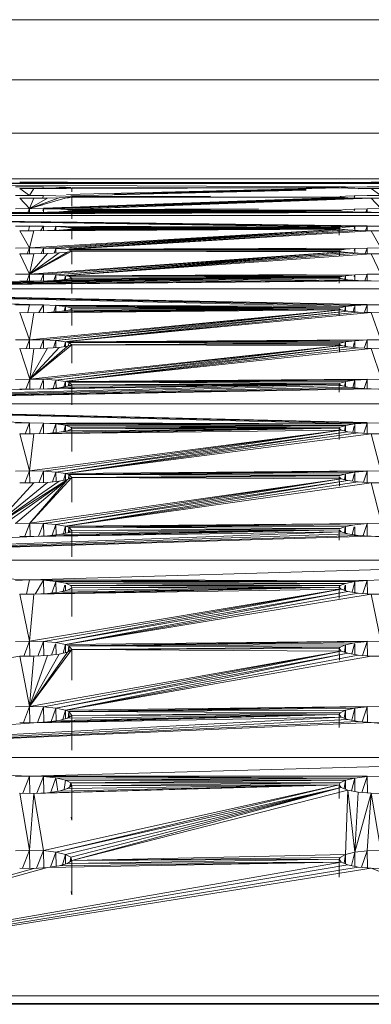
# Model space of a CAD drawing. Units: millimetres. Extents: x -1722 to 4998, y -2048 to 2704.
# Drawn here: x 1688 to 1713, y 525 to 595 of the extents above; entities that cross this region are included whole.
import ezdxf

# ---------------------------------------------------------------- set-up
doc = ezdxf.new("R2010")
doc.units = ezdxf.units.MM
doc.layers.add('A-GENM', color=13, linetype='Continuous', lineweight=9)
doc.layers.add('G-IMPT', color=8, linetype='Continuous', lineweight=9)

# ---------------------------------------------------------------- blocks, each defined once
blk = doc.blocks.new('42 - 10_DWG-462767-East')
at = {"layer": 'G-IMPT'}
for p, q in [((-42.783, 482.382), (-368.525, 482.382)), ((-45.812, 478.107), (-365.496, 478.107)), ((-46.505, 474.308), (-364.802, 474.308)), ((-46.505, 471.047), (-364.802, 471.047)), ((-42.453, 412.334), (-368.855, 412.334)), ((-45.135, 412.278), (-366.173, 412.278))]:
    blk.add_line(p, q, dxfattribs=at)
blk = doc.blocks.new('42 - 100_DWG-462805-East')
at = {"layer": 'G-IMPT'}
for p, q in [((-125.584, 470.718), (-92.8, 470.742)), ((-125.584, 470.718), (-45.584, 470.718)), ((-125.584, 470.718), (-70.645, 470.484)), ((-94.108, 470.478), (-93.116, 470.481)), ((-93.804, 470.809), (-92.8, 470.81)), ((-92.8, 470.742), (-93.804, 470.743)), ((-93.116, 470.787), (-92.8, 470.81)), ((-92.122, 470.478), (-93.116, 470.481)), ((-92.8, 470.81), (-91.827, 470.809)), ((-92.8, 470.742), (-91.827, 470.744)), ((-92.8, 470.742), (-92.17, 470.743)), ((-92.8, 470.742), (-92.17, 470.742)), ((-92.8, 470.362), (-70.935, 470.405)), ((-92.17, 470.478), (-92.122, 470.478)), ((-92.17, 470.396), (-92.122, 470.478)), ((-92.122, 470.478), (-91.235, 470.469)), ((-91.827, 470.809), (-90.996, 470.806)), ((-91.827, 470.744), (-90.996, 470.749)), ((-91.235, 470.783), (-70.466, 470.805)), ((-70.935, 470.801), (-91.235, 470.783)), ((-90.557, 470.455), (-91.235, 470.469)), ((-90.996, 470.806), (-90.401, 470.803)), ((-90.996, 470.749), (-90.401, 470.756)), ((-90.996, 470.379), (-90.401, 470.396)), ((-68.804, 470.809), (-90.557, 470.778)), ((-90.557, 470.778), (-70.466, 470.805)), ((-90.164, 470.437), (-90.557, 470.455)), ((-90.466, 469.928), (-71.084, 470.401)), ((-90.108, 470.799), (-90.401, 470.803)), ((-90.108, 470.764), (-90.401, 470.756)), ((-90.108, 470.416), (-90.401, 470.396)), ((-90.108, 470.778), (-71.084, 470.806)), ((-70.935, 470.801), (-90.108, 470.799)), ((-90.108, 470.789), (-71.084, 470.801)), ((-71.084, 470.801), (-90.108, 470.787)), ((-90.108, 470.799), (-71.084, 470.794)), ((-90.108, 470.799), (-71.084, 470.797)), ((-90.108, 470.793), (-71.084, 470.794)), ((-90.108, 470.793), (-71.084, 470.788)), ((-90.108, 470.783), (-86.423, 470.742)), ((-90.108, 470.783), (-86.753, 470.742)), ((-90.108, 470.783), (-86.114, 470.742)), ((-71.084, 470.436), (-90.108, 470.416)), ((-90.108, 470.416), (-71.084, 470.423)), ((-90.108, 470.416), (-90.108, 470.117)), ((-73.426, 470.467), (-71.084, 470.456)), ((-73.426, 470.441), (-71.084, 470.436)), ((-71.084, 470.436), (-73.426, 470.44)), ((-71.084, 470.766), (-70.935, 470.759)), ((-70.935, 470.405), (-71.084, 470.423)), ((-70.466, 470.752), (-70.935, 470.759)), ((-70.645, 470.454), (-70.935, 470.44)), ((-70.935, 470.405), (-70.466, 470.386)), ((-70.645, 470.454), (-69.983, 470.468)), ((-70.466, 470.752), (-69.727, 470.746)), ((-70.018, 470.469), (-69.983, 470.468)), ((-69.108, 470.478), (-69.983, 470.468)), ((-68.804, 470.743), (-69.727, 470.746)), ((-69.108, 470.478), (-68.116, 470.481)), ((-68.804, 470.809), (-67.799, 470.81)), ((-68.804, 470.743), (-67.799, 470.742)), ((-93.116, 469.863), (-94.108, 469.857)), ((-93.804, 470.363), (-92.8, 470.362)), ((-93.804, 470.363), (-93.116, 469.863)), ((-93.116, 469.863), (-92.8, 470.362)), ((-93.116, 469.863), (-92.122, 469.858)), ((-93.116, 468.932), (-90.401, 469.724)), ((-93.116, 468.932), (-90.996, 469.697)), ((-92.8, 470.362), (-90.466, 470.368)), ((-92.8, 470.362), (-91.827, 470.367)), ((-92.17, 469.728), (-92.122, 469.858)), ((-92.122, 469.858), (-91.235, 469.843)), ((-92.122, 468.968), (-71.084, 469.732)), ((-71.084, 469.732), (-92.122, 468.925)), ((-91.827, 470.367), (-90.996, 470.379)), ((-91.827, 470.367), (-90.466, 470.371)), ((-90.996, 469.697), (-91.827, 469.677)), ((-90.557, 469.82), (-91.235, 469.843)), ((-70.466, 469.708), (-91.235, 468.904)), ((-90.401, 469.724), (-90.996, 469.697)), ((-90.557, 469.82), (-90.164, 469.79)), ((-90.466, 468.875), (-70.466, 469.708)), ((-90.108, 469.755), (-90.401, 469.724)), ((-90.401, 469.675), (-90.164, 469.74)), ((-73.426, 470.248), (-90.164, 469.829)), ((-90.164, 469.79), (-80.242, 469.815)), ((-83.65, 469.812), (-90.164, 469.79)), ((-90.164, 469.79), (-83.65, 469.811)), ((-90.108, 469.755), (-80.242, 469.772)), ((-90.108, 469.755), (-87.058, 469.757)), ((-90.108, 469.755), (-90.108, 469.126)), ((-70.935, 469.737), (-90.108, 469.755)), ((-73.426, 470.309), (-87.058, 469.952)), ((-87.058, 469.918), (-73.426, 470.303)), ((-85.67, 470.391), (-84.911, 470.384)), ((-84.081, 470.386), (-84.778, 470.393)), ((-73.426, 470.336), (-83.65, 470.053)), ((-70.935, 469.737), (-71.084, 469.768)), ((-70.645, 469.818), (-71.018, 469.788)), ((-70.935, 469.737), (-70.466, 469.708)), ((-70.645, 469.818), (-69.983, 469.842)), ((-69.727, 470.372), (-70.466, 470.386)), ((-69.727, 469.685), (-70.466, 469.708)), ((-70.018, 469.701), (-69.983, 469.842)), ((-70.018, 469.842), (-69.983, 469.842)), ((-69.983, 469.842), (-69.108, 469.857)), ((-68.804, 470.363), (-69.727, 470.372)), ((-68.804, 470.363), (-69.727, 470.34)), ((-68.116, 469.863), (-69.108, 469.857)), ((-68.804, 470.363), (-67.799, 470.362)), ((-68.804, 470.363), (-68.116, 469.863)), ((-93.804, 469.671), (-92.8, 469.669)), ((-93.804, 469.671), (-93.116, 468.932)), ((-93.116, 468.932), (-91.827, 469.677)), ((-93.116, 468.932), (-92.8, 469.669)), ((-93.116, 468.932), (-92.17, 469.191)), ((-92.8, 469.669), (-91.827, 469.677)), ((-87.058, 469.076), (-91.235, 468.904)), ((-90.466, 468.875), (-70.018, 469.673)), ((-68.804, 469.671), (-90.466, 468.875)), ((-68.804, 469.671), (-69.727, 469.685)), ((-68.804, 469.671), (-67.799, 469.669)), ((-68.804, 469.671), (-68.116, 468.932)), ((-125.584, 468.448), (-73.426, 468.702)), ((-125.584, 468.448), (-73.426, 468.669)), ((-125.584, 468.448), (-68.804, 468.667)), ((-125.584, 468.448), (-92.8, 468.663)), ((-125.584, 468.448), (-67.799, 468.663)), ((-125.584, 468.448), (-70.87, 467.612)), ((-125.584, 468.448), (-69.108, 467.702)), ((-125.584, 468.448), (-45.584, 468.448)), ((-125.584, 468.448), (-70.018, 467.691)), ((-125.584, 468.448), (-69.983, 467.651)), ((-93.116, 468.932), (-94.108, 468.924)), ((-93.804, 468.628), (-76.834, 468.724)), ((-92.8, 468.663), (-93.804, 468.667)), ((-93.116, 468.932), (-93.216, 468.665)), ((-93.116, 468.932), (-93.11, 468.664)), ((-93.116, 468.932), (-92.122, 468.925)), ((-70.935, 468.757), (-92.8, 468.663)), ((-92.8, 468.663), (-91.827, 468.675)), ((-92.17, 468.796), (-92.122, 468.925)), ((-92.116, 468.672), (-92.122, 468.925)), ((-91.235, 468.904), (-92.122, 468.925)), ((-70.935, 468.757), (-91.827, 468.675)), ((-90.996, 468.702), (-91.827, 468.675)), ((-90.557, 468.872), (-91.235, 468.904)), ((-90.996, 468.702), (-90.401, 468.739)), ((-90.557, 468.872), (-90.164, 468.83)), ((-90.108, 468.783), (-90.401, 468.739)), ((-70.935, 468.757), (-90.401, 468.739)), ((-90.164, 468.873), (-76.834, 468.909)), ((-90.164, 468.83), (-80.242, 468.866)), ((-83.65, 468.86), (-90.164, 468.83)), ((-90.164, 468.83), (-83.65, 468.859)), ((-90.108, 468.783), (-71.018, 468.828)), ((-90.108, 468.783), (-90.108, 468.21)), ((-87.058, 468.83), (-71.018, 468.828)), ((-70.935, 468.757), (-87.058, 468.713)), ((-70.935, 468.757), (-73.426, 468.761)), ((-71.018, 468.828), (-70.645, 468.869)), ((-70.935, 468.757), (-71.018, 468.828)), ((-70.935, 468.757), (-70.466, 468.717)), ((-69.983, 468.903), (-70.645, 468.869)), ((-69.727, 468.685), (-70.466, 468.717)), ((-70.018, 468.902), (-69.983, 468.903)), ((-69.983, 468.903), (-70.018, 468.761)), ((-69.983, 468.903), (-69.108, 468.924)), ((-68.804, 468.667), (-69.727, 468.685)), ((-69.108, 468.924), (-69.19, 468.674)), ((-68.116, 468.932), (-69.108, 468.924)), ((-69.101, 468.673), (-69.108, 468.924)), ((-67.799, 468.663), (-68.804, 468.667)), ((-94.108, 467.679), (-93.116, 467.689)), ((-93.181, 467.347), (-93.116, 467.689)), ((-92.122, 467.68), (-93.116, 467.689)), ((-92.122, 467.68), (-92.315, 467.353)), ((-92.17, 467.681), (-92.122, 467.68)), ((-92.122, 467.68), (-91.235, 467.653)), ((-92.122, 467.68), (-92.114, 467.356)), ((-91.235, 467.653), (-91.326, 467.381)), ((-70.87, 467.609), (-91.235, 467.677)), ((-91.235, 467.653), (-90.557, 467.611)), ((-91.235, 467.653), (-91.23, 467.385)), ((-90.164, 467.558), (-90.557, 467.611)), ((-71.018, 467.555), (-90.466, 467.611)), ((-88.762, 467.66), (-71.018, 467.555)), ((-71.018, 467.555), (-83.65, 467.616)), ((-70.645, 467.608), (-70.87, 467.576)), ((-70.645, 467.608), (-69.983, 467.651)), ((-70.018, 467.509), (-69.983, 467.651)), ((-69.108, 467.679), (-69.983, 467.651)), ((-69.978, 467.387), (-69.983, 467.651)), ((-69.212, 467.36), (-69.108, 467.679)), ((-68.116, 467.689), (-69.108, 467.679)), ((-69.1, 467.357), (-69.108, 467.679)), ((-92.8, 467.345), (-93.804, 467.35)), ((-93.116, 466.134), (-93.804, 467.35)), ((-93.116, 466.134), (-70.935, 467.465)), ((-92.8, 467.345), (-93.116, 466.134)), ((-92.8, 467.345), (-71.084, 467.519)), ((-92.8, 467.345), (-70.935, 467.465)), ((-92.8, 467.345), (-91.827, 467.361)), ((-70.935, 467.465), (-92.122, 466.123)), ((-71.084, 467.519), (-91.827, 467.361)), ((-90.996, 467.394), (-91.827, 467.361)), ((-70.935, 467.465), (-91.235, 466.09)), ((-70.466, 467.413), (-91.235, 466.09)), ((-71.084, 467.519), (-90.996, 467.394)), ((-90.996, 467.394), (-90.401, 467.441)), ((-71.084, 467.519), (-90.401, 467.441)), ((-90.401, 467.441), (-90.108, 467.497)), ((-90.311, 466.056), (-70.466, 467.413)), ((-90.311, 466.055), (-69.727, 467.373)), ((-68.804, 467.35), (-90.311, 466.054)), ((-71.018, 467.555), (-90.164, 467.558)), ((-80.242, 467.527), (-90.108, 467.497)), ((-71.084, 467.519), (-90.108, 467.497)), ((-90.108, 466.767), (-90.108, 467.497)), ((-86.704, 467.4), (-86.943, 467.392)), ((-70.935, 467.465), (-71.084, 467.519)), ((-71.084, 467.519), (-71.083, 467.048)), ((-70.935, 467.465), (-70.466, 467.413)), ((-70.466, 467.413), (-69.727, 467.373)), ((-68.804, 467.35), (-69.727, 467.373)), ((-68.804, 467.35), (-67.799, 467.345)), ((-68.804, 467.35), (-68.116, 466.134)), ((-93.116, 466.134), (-94.108, 466.121)), ((-93.804, 465.721), (-92.8, 465.715)), ((-93.804, 465.721), (-93.116, 464.266)), ((-93.116, 466.134), (-93.271, 465.718)), ((-93.116, 466.134), (-93.106, 465.717)), ((-93.116, 466.134), (-92.122, 466.123)), ((-93.116, 464.266), (-90.108, 465.9)), ((-93.116, 464.266), (-70.935, 465.861)), ((-93.116, 464.266), (-90.401, 465.832)), ((-93.116, 464.266), (-90.996, 465.775)), ((-93.116, 464.266), (-91.827, 465.734)), ((-93.116, 464.266), (-92.8, 465.715)), ((-92.8, 465.715), (-91.827, 465.734)), ((-92.271, 465.725), (-92.122, 466.123)), ((-91.235, 466.09), (-92.122, 466.123)), ((-92.112, 465.729), (-92.122, 466.123)), ((-70.935, 465.861), (-92.122, 464.254)), ((-90.996, 465.775), (-91.827, 465.734)), ((-91.235, 466.09), (-91.347, 465.757)), ((-90.557, 466.039), (-91.235, 466.09)), ((-91.235, 466.09), (-91.229, 465.763)), ((-70.935, 465.861), (-91.235, 464.215)), ((-70.466, 465.798), (-91.235, 464.215)), ((-90.996, 465.775), (-90.401, 465.832)), ((-90.557, 466.039), (-90.311, 466.006)), ((-90.466, 464.162), (-70.466, 465.798)), ((-90.466, 464.161), (-69.727, 465.749)), ((-68.804, 465.721), (-90.466, 464.161)), ((-90.108, 465.9), (-90.401, 465.832)), ((-73.426, 466.103), (-90.311, 466.006)), ((-90.311, 466.006), (-73.426, 466.098)), ((-90.311, 466.04), (-76.834, 466.097)), ((-90.311, 466.006), (-69.983, 466.087)), ((-70.645, 466.035), (-90.311, 466.006)), ((-90.108, 465.9), (-90.311, 466.006)), ((-71.018, 465.97), (-90.311, 466.006)), ((-90.108, 465.9), (-80.242, 465.936)), ((-90.108, 465.9), (-71.084, 465.926)), ((-90.108, 465.9), (-90.108, 464.97)), ((-70.935, 465.861), (-90.108, 465.9)), ((-70.935, 465.861), (-71.084, 465.926)), ((-71.073, 465.584), (-71.084, 465.926)), ((-70.645, 466.035), (-71.018, 465.97)), ((-70.935, 465.861), (-70.466, 465.798)), ((-70.645, 466.035), (-69.983, 466.087)), ((-69.727, 465.749), (-70.466, 465.798)), ((-70.018, 465.945), (-69.983, 466.087)), ((-69.983, 466.087), (-69.108, 466.121)), ((-69.977, 465.766), (-69.983, 466.087)), ((-68.804, 465.721), (-69.727, 465.749)), ((-69.234, 465.734), (-69.108, 466.121)), ((-68.116, 466.134), (-69.108, 466.121)), ((-69.098, 465.73), (-69.108, 466.121)), ((-68.804, 465.721), (-67.799, 465.715)), ((-68.804, 465.721), (-68.116, 464.266)), ((-93.116, 464.266), (-94.108, 464.252)), ((-93.116, 464.266), (-93.299, 463.776)), ((-93.116, 464.266), (-92.122, 464.254)), ((-93.116, 464.266), (-93.104, 463.775)), ((-92.122, 464.254), (-92.298, 463.785)), ((-92.11, 463.789), (-92.122, 464.254)), ((-91.235, 464.215), (-92.122, 464.254)), ((-91.368, 463.822), (-91.235, 464.215)), ((-90.557, 464.154), (-91.235, 464.215)), ((-91.228, 463.83), (-91.235, 464.215)), ((-90.557, 464.154), (-90.627, 463.885)), ((-90.557, 464.154), (-90.311, 464.116)), ((-90.557, 464.154), (-90.554, 463.893)), ((-73.426, 464.23), (-90.311, 464.116)), ((-90.311, 464.116), (-73.426, 464.224)), ((-90.311, 464.155), (-76.834, 464.223)), ((-90.311, 464.116), (-69.983, 464.211)), ((-90.311, 464.116), (-70.645, 464.15)), ((-90.311, 464.116), (-90.108, 463.99)), ((-90.311, 464.116), (-71.018, 464.073)), ((-71.018, 464.073), (-70.645, 464.15)), ((-70.686, 463.905), (-70.645, 464.15)), ((-70.645, 464.15), (-69.983, 464.211)), ((-70.645, 464.15), (-70.641, 463.898)), ((-70.018, 464.069), (-69.983, 464.211)), ((-69.108, 464.252), (-69.983, 464.211)), ((-69.976, 463.833), (-69.983, 464.211)), ((-69.108, 464.252), (-69.256, 463.796)), ((-68.116, 464.266), (-69.108, 464.252)), ((-69.096, 463.79), (-69.108, 464.252)), ((-125.584, 463.216), (-71.084, 464.022)), ((-125.584, 463.216), (-70.935, 463.945)), ((-125.584, 463.216), (-70.466, 463.871)), ((-125.584, 463.216), (-70.018, 463.81)), ((-125.584, 463.216), (-68.804, 463.78)), ((-125.584, 463.216), (-92.8, 463.773)), ((-92.8, 463.773), (-93.804, 463.78)), ((-71.084, 464.022), (-92.8, 463.773)), ((-92.8, 463.773), (-91.827, 463.795)), ((-71.084, 464.022), (-91.827, 463.795)), ((-91.827, 463.795), (-90.996, 463.843)), ((-71.084, 464.022), (-90.996, 463.843)), ((-90.996, 463.843), (-90.401, 463.911)), ((-71.084, 464.022), (-90.401, 463.911)), ((-90.108, 463.99), (-90.401, 463.911)), ((-90.108, 463.99), (-71.018, 464.073)), ((-71.084, 464.022), (-90.108, 463.99)), ((-90.108, 463.99), (-90.108, 462.892)), ((-71.084, 464.022), (-71.083, 463.627)), ((-71.084, 464.022), (-70.935, 463.945)), ((-70.935, 463.945), (-70.466, 463.871)), ((-69.727, 463.813), (-70.466, 463.871)), ((-68.804, 463.78), (-69.727, 463.813)), ((-68.804, 463.78), (-67.799, 463.773)), ((-45.584, 463.216), (-68.804, 463.78)), ((-45.584, 463.216), (-125.584, 463.216)), ((-125.584, 463.216), (-69.108, 462.107)), ((-125.584, 463.216), (-69.108, 462.071)), ((-125.584, 463.216), (-70.645, 461.953)), ((-125.584, 463.216), (-93.116, 462.107)), ((-125.584, 463.216), (-93.116, 462.088)), ((-125.584, 463.216), (-69.983, 462.024)), ((-94.108, 462.071), (-93.116, 462.088)), ((-93.224, 461.523), (-93.116, 462.088)), ((-92.122, 462.073), (-93.116, 462.088)), ((-92.444, 461.529), (-92.122, 462.073)), ((-92.122, 462.073), (-92.109, 461.538)), ((-92.122, 462.073), (-91.235, 462.028)), ((-91.389, 461.574), (-91.235, 462.028)), ((-70.645, 461.953), (-91.235, 462.068)), ((-90.557, 461.958), (-91.235, 462.028)), ((-71.018, 461.865), (-91.235, 462.028)), ((-91.235, 462.028), (-91.227, 461.585)), ((-90.466, 462.056), (-71.018, 461.865)), ((-70.645, 461.953), (-69.983, 462.024)), ((-69.108, 462.071), (-69.983, 462.024)), ((-69.975, 461.588), (-69.983, 462.024)), ((-69.108, 462.071), (-69.278, 461.547)), ((-68.116, 462.088), (-69.108, 462.071)), ((-69.095, 461.539), (-69.108, 462.071)), ((-93.804, 461.527), (-92.8, 461.52)), ((-93.804, 461.527), (-93.116, 459.597)), ((-93.116, 459.597), (-70.935, 461.717)), ((-93.116, 459.597), (-92.8, 461.52)), ((-92.8, 461.52), (-71.084, 461.805)), ((-92.8, 461.52), (-70.935, 461.717)), ((-92.8, 461.52), (-91.827, 461.545)), ((-70.935, 461.717), (-92.122, 459.58)), ((-71.084, 461.805), (-91.827, 461.545)), ((-91.827, 461.545), (-90.996, 461.6)), ((-70.935, 461.717), (-91.235, 459.53)), ((-70.466, 461.632), (-91.235, 459.53)), ((-71.084, 461.805), (-90.996, 461.6)), ((-90.996, 461.6), (-90.401, 461.678)), ((-90.557, 461.958), (-90.638, 461.647)), ((-90.553, 461.658), (-90.557, 461.958)), ((-90.557, 461.958), (-90.164, 461.871)), ((-90.466, 461.958), (-71.018, 461.865)), ((-90.466, 459.461), (-70.466, 461.632)), ((-90.466, 459.46), (-69.727, 461.566)), ((-90.466, 459.459), (-68.804, 461.527)), ((-71.084, 461.805), (-90.401, 461.678)), ((-90.401, 461.678), (-90.108, 461.769)), ((-90.164, 461.871), (-71.018, 461.865)), ((-90.164, 461.871), (-90.108, 461.769)), ((-71.018, 461.865), (-90.108, 461.769)), ((-71.084, 461.805), (-90.108, 461.769)), ((-90.108, 460.604), (-90.108, 461.769)), ((-70.935, 461.717), (-71.084, 461.805)), ((-71.083, 461.335), (-71.084, 461.805)), ((-70.645, 461.953), (-71.018, 461.865)), ((-70.466, 461.632), (-70.935, 461.717)), ((-70.645, 461.953), (-70.691, 461.672)), ((-70.645, 461.953), (-70.641, 461.663)), ((-69.727, 461.566), (-70.466, 461.632)), ((-70.088, 461.598), (-70.018, 461.881)), ((-69.727, 461.566), (-68.804, 461.527)), ((-68.804, 461.527), (-67.799, 461.52)), ((-68.804, 461.527), (-68.116, 459.597)), ((-93.116, 459.597), (-94.108, 459.578)), ((-93.116, 459.597), (-93.354, 458.96)), ((-93.116, 459.597), (-93.1, 458.958)), ((-93.116, 459.597), (-92.122, 459.58)), ((-93.084, 456.796), (-90.108, 459.237)), ((-92.353, 458.968), (-92.122, 459.58)), ((-91.235, 459.53), (-92.122, 459.58)), ((-92.107, 458.976), (-92.122, 459.58)), ((-91.235, 459.53), (-91.41, 459.015)), ((-90.557, 459.451), (-91.235, 459.53)), ((-91.235, 459.53), (-91.225, 459.028)), ((-90.557, 459.451), (-90.65, 459.097)), ((-90.557, 459.451), (-90.311, 459.4)), ((-90.557, 459.451), (-90.553, 459.111)), ((-90.466, 459.451), (-69.108, 459.591)), ((-90.108, 459.237), (-90.401, 459.133)), ((-90.311, 459.4), (-90.332, 459.158)), ((-69.108, 459.588), (-90.311, 459.4)), ((-90.311, 459.4), (-73.426, 459.542)), ((-90.311, 459.4), (-69.983, 459.525)), ((-90.311, 459.4), (-70.645, 459.445)), ((-90.108, 459.237), (-90.311, 459.4)), ((-90.311, 459.4), (-71.018, 459.345)), ((-90.108, 459.237), (-71.018, 459.345)), ((-90.108, 459.237), (-71.084, 459.278)), ((-90.108, 459.237), (-90.108, 457.919)), ((-70.935, 459.177), (-90.108, 459.237)), ((-70.935, 459.177), (-71.084, 459.278)), ((-71.066, 458.735), (-71.084, 459.278)), ((-71.018, 459.345), (-70.645, 459.445)), ((-70.689, 459.127), (-70.645, 459.445)), ((-70.645, 459.445), (-69.983, 459.525)), ((-70.64, 459.117), (-70.645, 459.445)), ((-70.101, 459.045), (-70.018, 459.382)), ((-69.108, 459.578), (-69.983, 459.525)), ((-69.973, 459.032), (-69.983, 459.525)), ((-69.3, 458.987), (-69.108, 459.578)), ((-68.116, 459.597), (-69.108, 459.578)), ((-69.093, 458.977), (-69.108, 459.578)), ((-93.804, 458.963), (-92.8, 458.955)), ((-93.804, 458.963), (-93.084, 456.796)), ((-93.084, 456.796), (-70.935, 459.177)), ((-93.084, 456.796), (-90.401, 459.133)), ((-93.084, 456.796), (-90.996, 459.046)), ((-93.084, 456.796), (-91.827, 458.984)), ((-93.084, 456.796), (-92.8, 458.955)), ((-91.827, 458.984), (-92.8, 458.955)), ((-70.935, 459.177), (-92.122, 456.777)), ((-90.996, 459.046), (-91.827, 458.984)), ((-70.935, 459.177), (-91.235, 456.721)), ((-91.235, 456.721), (-70.466, 459.081)), ((-90.401, 459.133), (-90.996, 459.046)), ((-90.466, 456.643), (-70.466, 459.081)), ((-90.466, 456.643), (-69.727, 459.007)), ((-68.804, 458.963), (-90.466, 456.642)), ((-70.935, 459.177), (-70.466, 459.081)), ((-69.727, 459.007), (-70.466, 459.081)), ((-68.804, 458.963), (-69.727, 459.007)), ((-68.804, 458.963), (-67.799, 458.955)), ((-68.804, 458.963), (-68.084, 456.796)), ((-125.584, 455.029), (-71.084, 456.439)), ((-93.084, 456.796), (-94.108, 456.775)), ((-93.084, 456.796), (-93.358, 456.085)), ((-93.084, 456.796), (-92.122, 456.777)), ((-93.084, 456.796), (-93.075, 456.082)), ((-71.084, 456.439), (-92.8, 456.08)), ((-92.122, 456.777), (-92.38, 456.093)), ((-92.122, 456.777), (-91.235, 456.721)), ((-92.105, 456.102), (-92.119, 456.657)), ((-71.084, 456.439), (-91.827, 456.111)), ((-91.432, 456.144), (-91.257, 456.657)), ((-90.557, 456.632), (-91.235, 456.721)), ((-91.224, 456.161), (-91.234, 456.657)), ((-71.084, 456.439), (-90.996, 456.18)), ((-90.557, 456.632), (-90.661, 456.235)), ((-90.557, 456.632), (-90.311, 456.576)), ((-90.557, 456.632), (-90.552, 456.253)), ((-90.466, 456.633), (-69.108, 456.789)), ((-71.084, 456.439), (-90.401, 456.278)), ((-90.108, 456.394), (-90.401, 456.278)), ((-90.311, 456.576), (-90.335, 456.304)), ((-69.108, 456.786), (-90.311, 456.576)), ((-90.311, 456.576), (-69.108, 456.775)), ((-90.311, 456.576), (-69.983, 456.716)), ((-90.311, 456.576), (-70.645, 456.626)), ((-90.295, 456.32), (-90.311, 456.576)), ((-90.311, 456.576), (-90.108, 456.394)), ((-90.311, 456.576), (-71.018, 456.514)), ((-90.108, 456.394), (-71.018, 456.514)), ((-71.084, 456.439), (-90.108, 456.394)), ((-90.108, 456.394), (-90.108, 454.958)), ((-71.083, 455.869), (-71.084, 456.439)), ((-71.084, 456.439), (-70.935, 456.327)), ((-71.018, 456.514), (-70.645, 456.626)), ((-70.703, 456.274), (-70.645, 456.626)), ((-70.645, 456.626), (-69.983, 456.716)), ((-70.645, 456.626), (-70.64, 456.26)), ((-70.114, 456.181), (-69.998, 456.657)), ((-69.108, 456.775), (-69.983, 456.716)), ((-69.972, 456.165), (-69.982, 456.657)), ((-69.108, 456.775), (-69.322, 456.116)), ((-68.084, 456.796), (-69.108, 456.775)), ((-69.091, 456.104), (-69.108, 456.775)), ((-125.584, 455.029), (-70.935, 456.327)), ((-125.584, 455.029), (-70.466, 456.22)), ((-125.584, 455.029), (-69.727, 456.137)), ((-125.584, 455.029), (-68.804, 456.089)), ((-125.584, 455.029), (-92.8, 456.08)), ((-92.8, 456.08), (-93.804, 456.089)), ((-92.8, 456.08), (-91.827, 456.111)), ((-91.827, 456.111), (-90.996, 456.18)), ((-90.401, 456.278), (-90.996, 456.18)), ((-70.466, 456.22), (-70.935, 456.327)), ((-69.727, 456.137), (-70.466, 456.22)), ((-68.804, 456.089), (-69.727, 456.137)), ((-68.804, 456.089), (-67.799, 456.08)), ((-45.584, 455.029), (-68.804, 456.089)), ((-125.584, 455.029), (-69.108, 453.708)), ((-125.584, 455.029), (-45.584, 455.029)), ((-125.584, 455.029), (-93.116, 453.684)), ((-125.584, 455.029), (-69.983, 453.596)), ((-125.584, 455.029), (-69.108, 453.661)), ((-93.116, 453.684), (-94.108, 453.661)), ((-93.116, 453.684), (-93.409, 452.9)), ((-93.116, 453.684), (-93.096, 452.897)), ((-93.116, 453.684), (-92.122, 453.664)), ((-92.408, 452.908), (-92.122, 453.664)), ((-69.983, 453.596), (-92.122, 453.664)), ((-92.104, 452.919), (-92.122, 453.664)), ((-91.235, 453.601), (-92.122, 453.664)), ((-91.453, 452.963), (-91.235, 453.601)), ((-69.983, 453.596), (-91.235, 453.601)), ((-91.223, 452.984), (-91.235, 453.601)), ((-91.235, 453.601), (-90.557, 453.503)), ((-90.466, 453.674), (-69.983, 453.596)), ((-69.983, 453.596), (-90.466, 453.504)), ((-69.983, 453.596), (-70.645, 453.496)), ((-69.983, 453.596), (-69.108, 453.661)), ((-69.983, 453.596), (-69.971, 452.987)), ((-69.108, 453.661), (-69.344, 452.935)), ((-68.116, 453.684), (-69.108, 453.661)), ((-69.108, 453.661), (-69.09, 452.92)), ((-92.8, 452.894), (-93.804, 452.904)), ((-93.116, 450.263), (-93.804, 452.904)), ((-93.116, 450.263), (-70.935, 453.167)), ((-93.116, 450.263), (-92.8, 452.894)), ((-92.8, 452.894), (-71.084, 453.29)), ((-70.935, 453.167), (-92.8, 452.894)), ((-92.8, 452.894), (-91.827, 452.929)), ((-70.935, 453.167), (-92.122, 450.24)), ((-71.084, 453.29), (-91.827, 452.929)), ((-90.996, 453.005), (-91.827, 452.929)), ((-70.935, 453.167), (-91.235, 450.171)), ((-70.466, 453.049), (-91.235, 450.171)), ((-90.996, 453.005), (-71.084, 453.29)), ((-90.401, 453.113), (-90.996, 453.005)), ((-90.673, 453.063), (-90.557, 453.503)), ((-90.557, 453.503), (-90.164, 453.381)), ((-90.557, 453.503), (-90.552, 453.085)), ((-90.557, 450.064), (-70.466, 453.049)), ((-90.557, 450.064), (-69.727, 452.957)), ((-68.804, 452.904), (-90.557, 450.064)), ((-70.645, 453.496), (-90.466, 453.503)), ((-90.401, 453.113), (-71.084, 453.29)), ((-90.401, 453.113), (-90.108, 453.24)), ((-70.645, 453.496), (-90.164, 453.381)), ((-90.164, 453.381), (-71.018, 453.373)), ((-90.164, 453.381), (-90.108, 453.24)), ((-71.018, 453.373), (-90.108, 453.24)), ((-71.084, 453.29), (-90.108, 453.24)), ((-90.108, 451.639), (-90.108, 453.24)), ((-70.935, 453.167), (-71.084, 453.29)), ((-71.084, 453.29), (-71.083, 452.501)), ((-70.645, 453.496), (-71.018, 453.373)), ((-70.935, 453.167), (-70.466, 453.049)), ((-70.708, 453.11), (-70.645, 453.496)), ((-70.645, 453.496), (-70.639, 453.092)), ((-69.727, 452.957), (-70.466, 453.049)), ((-70.018, 453.452), (-70.127, 453.007)), ((-68.804, 452.904), (-69.727, 452.957)), ((-68.804, 452.904), (-67.799, 452.894)), ((-68.804, 452.904), (-68.116, 450.263)), ((-93.116, 450.263), (-94.108, 450.237)), ((-93.116, 450.263), (-93.436, 449.405)), ((-93.116, 450.263), (-93.094, 449.401)), ((-93.116, 450.263), (-92.122, 450.24)), ((-92.436, 449.412), (-92.122, 450.24)), ((-91.235, 450.171), (-92.122, 450.24)), ((-92.102, 449.425), (-92.122, 450.24)), ((-91.235, 450.171), (-91.476, 449.471)), ((-90.557, 450.064), (-91.235, 450.171)), ((-91.235, 450.171), (-91.222, 449.497)), ((-90.557, 450.064), (-69.108, 450.254)), ((-69.108, 450.251), (-90.311, 449.997)), ((-90.311, 449.997), (-69.108, 450.237)), ((-90.311, 449.997), (-69.983, 450.166)), ((-70.645, 450.057), (-69.983, 450.166)), ((-69.983, 450.166), (-69.108, 450.237)), ((-69.983, 450.166), (-69.97, 449.5)), ((-69.108, 450.237), (-69.365, 449.444)), ((-68.116, 450.263), (-69.108, 450.237)), ((-69.108, 450.237), (-69.088, 449.427)), ((-95.645, 446.308), (-90.401, 449.637)), ((-95.645, 446.308), (-90.996, 449.519)), ((-95.645, 446.308), (-91.827, 449.436)), ((-95.645, 446.308), (-92.8, 449.398)), ((-90.401, 449.637), (-94.983, 446.426)), ((-90.401, 449.637), (-94.108, 446.504)), ((-93.804, 449.409), (-92.8, 449.398)), ((-93.084, 446.532), (-90.108, 449.777)), ((-93.084, 446.532), (-70.935, 449.696)), ((-93.084, 446.532), (-90.401, 449.637)), ((-92.8, 449.398), (-91.827, 449.436)), ((-70.935, 449.696), (-92.122, 446.507)), ((-91.827, 449.436), (-90.996, 449.519)), ((-70.935, 449.696), (-91.235, 446.432)), ((-91.235, 446.432), (-70.466, 449.567)), ((-90.401, 449.637), (-90.996, 449.519)), ((-90.557, 450.064), (-90.686, 449.581)), ((-90.557, 450.064), (-90.311, 449.997)), ((-90.557, 450.064), (-90.551, 449.607)), ((-90.557, 446.316), (-70.466, 449.567)), ((-90.557, 446.316), (-69.727, 449.467)), ((-68.804, 449.409), (-90.557, 446.316)), ((-90.108, 449.777), (-90.401, 449.637)), ((-90.311, 449.997), (-90.34, 449.666)), ((-90.311, 449.997), (-70.645, 450.057)), ((-90.292, 449.689), (-90.311, 449.997)), ((-90.108, 449.777), (-90.311, 449.997)), ((-90.311, 449.997), (-71.018, 449.922)), ((-90.108, 449.777), (-71.018, 449.922)), ((-90.108, 449.777), (-71.084, 449.831)), ((-90.108, 449.777), (-90.108, 448.024)), ((-70.935, 449.696), (-90.108, 449.777)), ((-70.935, 449.696), (-71.084, 449.831)), ((-71.061, 449.163), (-71.084, 449.831)), ((-71.018, 449.922), (-70.645, 450.057)), ((-70.935, 449.696), (-70.466, 449.567)), ((-70.703, 449.633), (-70.645, 450.057)), ((-70.639, 449.615), (-70.645, 450.057)), ((-70.466, 449.567), (-69.727, 449.467)), ((-70.14, 449.523), (-70.018, 450.022)), ((-68.804, 449.409), (-69.727, 449.467)), ((-68.804, 449.409), (-67.799, 449.398)), ((-68.804, 449.409), (-68.084, 446.532)), ((-125.584, 443.9), (-70.935, 445.917)), ((-93.084, 446.532), (-94.108, 446.504)), ((-93.084, 446.532), (-93.444, 445.6)), ((-93.084, 446.532), (-92.122, 446.507)), ((-93.084, 446.532), (-93.072, 445.596)), ((-92.8, 445.593), (-71.084, 446.063)), ((-70.935, 445.917), (-92.8, 445.593)), ((-92.122, 446.507), (-92.464, 445.607)), ((-92.122, 446.507), (-91.235, 446.432)), ((-92.122, 446.507), (-92.1, 445.623)), ((-91.827, 445.634), (-71.084, 446.063)), ((-91.235, 446.432), (-91.498, 445.67)), ((-90.557, 446.316), (-91.235, 446.432)), ((-91.235, 446.432), (-91.221, 445.7)), ((-71.084, 446.063), (-90.996, 445.724)), ((-90.571, 446.267), (-90.698, 445.788)), ((-90.557, 446.316), (-69.108, 446.522)), ((-90.557, 446.316), (-90.311, 446.242)), ((-90.557, 446.267), (-90.551, 445.82)), ((-71.084, 446.063), (-90.401, 445.852)), ((-90.108, 446.004), (-90.401, 445.852)), ((-90.311, 446.242), (-90.343, 445.882)), ((-69.108, 446.518), (-90.311, 446.242)), ((-90.311, 446.242), (-69.108, 446.504)), ((-90.311, 446.242), (-69.983, 446.426)), ((-90.311, 446.242), (-70.645, 446.308)), ((-90.29, 445.91), (-90.311, 446.242)), ((-90.311, 446.242), (-90.108, 446.004)), ((-90.311, 446.242), (-71.018, 446.161)), ((-90.108, 446.004), (-71.018, 446.161)), ((-90.108, 446.004), (-71.084, 446.063)), ((-90.108, 444.132), (-90.108, 446.004)), ((-70.935, 445.917), (-71.084, 446.063)), ((-71.083, 445.318), (-71.084, 446.063)), ((-71.018, 446.161), (-70.645, 446.308)), ((-70.935, 445.917), (-70.466, 445.776)), ((-70.719, 445.852), (-70.652, 446.267)), ((-70.645, 446.308), (-69.983, 446.426)), ((-70.638, 445.828), (-70.644, 446.267)), ((-70.153, 445.73), (-70.018, 446.282)), ((-69.108, 446.504), (-69.983, 446.426)), ((-69.969, 445.704), (-69.98, 446.267)), ((-69.108, 446.504), (-69.387, 445.645)), ((-68.084, 446.532), (-69.108, 446.504)), ((-69.086, 445.624), (-69.108, 446.504)), ((-125.584, 443.9), (-70.466, 445.776)), ((-125.584, 443.9), (-69.727, 445.668)), ((-125.584, 443.9), (-68.804, 445.604)), ((-125.584, 443.9), (-92.8, 445.593)), ((-92.8, 445.593), (-93.804, 445.604)), ((-92.8, 445.593), (-91.827, 445.634)), ((-91.827, 445.634), (-90.996, 445.724)), ((-90.401, 445.852), (-90.996, 445.724)), ((-69.727, 445.668), (-70.466, 445.776)), ((-68.804, 445.604), (-69.727, 445.668)), ((-68.804, 445.604), (-67.799, 445.593)), ((-45.584, 443.9), (-68.804, 445.604)), ((-125.584, 443.9), (-45.584, 443.9)), ((-125.584, 443.9), (-93.116, 442.491)), ((-45.584, 443.9), (-93.116, 442.491)), ((-93.116, 442.491), (-94.108, 442.461)), ((-93.31, 441.485), (-93.116, 442.491)), ((-93.116, 442.491), (-92.122, 442.465)), ((-92.712, 441.483), (-92.122, 442.465)), ((-92.122, 442.49), (-69.108, 442.461)), ((-92.122, 442.486), (-69.983, 442.378)), ((-69.983, 442.378), (-92.122, 442.465)), ((-92.098, 441.511), (-92.122, 442.465)), ((-92.122, 442.465), (-91.235, 442.384)), ((-91.521, 441.559), (-91.235, 442.384)), ((-90.557, 442.259), (-91.235, 442.384)), ((-69.983, 442.378), (-91.235, 442.384)), ((-91.235, 442.384), (-91.219, 441.595)), ((-90.557, 442.259), (-69.983, 442.378)), ((-70.645, 442.25), (-69.983, 442.378)), ((-70.165, 441.629), (-69.983, 442.378)), ((-69.108, 442.461), (-69.983, 442.378)), ((-69.968, 441.598), (-69.983, 442.378)), ((-69.108, 442.461), (-69.408, 441.536)), ((-69.108, 442.461), (-68.116, 442.491)), ((-69.084, 441.512), (-69.108, 442.461)), ((-93.116, 438.143), (-70.935, 441.828)), ((-92.8, 441.479), (-71.084, 441.986)), ((-92.8, 441.479), (-70.935, 441.828)), ((-70.935, 441.828), (-92.122, 438.114)), ((-71.084, 441.986), (-91.827, 441.524)), ((-70.935, 441.828), (-91.235, 438.028)), ((-70.466, 441.677), (-91.235, 438.028)), ((-90.996, 441.621), (-71.084, 441.986)), ((-90.401, 441.759), (-90.996, 441.621)), ((-90.597, 442.111), (-90.711, 441.687)), ((-70.645, 442.25), (-90.557, 442.259)), ((-90.164, 442.103), (-90.557, 442.259)), ((-90.557, 437.894), (-70.466, 441.677)), ((-90.555, 442.111), (-90.55, 441.724)), ((-90.401, 441.759), (-71.084, 441.986)), ((-90.401, 441.759), (-90.108, 441.922)), ((-70.645, 442.25), (-90.164, 442.103)), ((-71.018, 442.092), (-90.164, 442.103)), ((-90.164, 442.103), (-90.108, 441.922)), ((-71.018, 442.092), (-90.108, 441.922)), ((-71.084, 441.986), (-90.108, 441.922)), ((-90.108, 439.888), (-90.108, 441.922)), ((-71.084, 441.986), (-71.018, 442.092)), ((-70.935, 441.828), (-71.084, 441.986)), ((-71.083, 441.169), (-71.084, 441.986)), ((-70.645, 442.25), (-71.018, 442.092)), ((-70.935, 441.828), (-70.466, 441.677)), ((-70.724, 441.76), (-70.667, 442.111)), ((-70.638, 441.732), (-70.643, 442.111)), ((-69.727, 441.56), (-70.466, 441.677)), ((-92.8, 441.479), (-93.804, 441.491)), ((-93.116, 438.143), (-93.804, 441.491)), ((-92.8, 441.479), (-93.116, 438.143)), ((-92.8, 441.479), (-91.827, 441.524)), ((-90.996, 441.621), (-91.827, 441.524)), ((-90.557, 437.894), (-69.727, 441.56)), ((-68.804, 441.491), (-90.557, 437.894)), ((-68.804, 441.491), (-69.727, 441.56)), ((-68.804, 441.491), (-67.799, 441.479)), ((-68.804, 441.491), (-68.116, 438.143)), ((-93.116, 438.143), (-94.108, 438.111)), ((-93.116, 438.143), (-93.519, 437.067)), ((-93.116, 438.143), (-93.088, 437.061)), ((-93.116, 438.143), (-92.122, 438.114)), ((-93.116, 433.487), (-90.108, 437.532)), ((-92.522, 437.07), (-92.122, 438.114)), ((-91.235, 438.028), (-92.122, 438.114)), ((-92.097, 437.091), (-92.122, 438.114)), ((-91.261, 437.954), (-91.544, 437.14)), ((-90.557, 437.894), (-91.235, 438.028)), ((-91.234, 437.954), (-91.218, 437.181)), ((-90.557, 437.894), (-90.724, 437.277)), ((-90.557, 437.894), (-69.108, 438.132)), ((-90.557, 437.894), (-90.311, 437.808)), ((-90.557, 437.894), (-90.55, 437.32)), ((-90.108, 437.532), (-90.401, 437.357)), ((-90.311, 437.808), (-90.351, 437.357)), ((-69.108, 438.128), (-90.311, 437.808)), ((-69.108, 438.111), (-90.311, 437.808)), ((-69.983, 438.021), (-90.311, 437.808)), ((-90.311, 437.808), (-70.645, 437.884)), ((-90.108, 437.532), (-90.311, 437.808)), ((-90.287, 437.425), (-90.311, 437.808)), ((-90.311, 437.808), (-71.018, 437.715)), ((-90.108, 437.532), (-71.018, 437.715)), ((-90.108, 437.532), (-71.084, 437.601)), ((-90.108, 437.532), (-90.108, 435.348)), ((-70.935, 437.431), (-90.108, 437.532)), ((-71.018, 437.715), (-71.084, 437.601)), ((-70.935, 437.431), (-71.084, 437.601)), ((-71.056, 436.776), (-71.084, 437.601)), ((-70.645, 437.884), (-71.018, 437.715)), ((-70.717, 437.356), (-70.645, 437.884)), ((-69.983, 438.021), (-70.645, 437.884)), ((-70.637, 437.328), (-70.645, 437.884)), ((-70.178, 437.22), (-69.999, 437.954)), ((-69.983, 438.021), (-69.108, 438.111)), ((-69.982, 437.954), (-69.966, 437.184)), ((-69.108, 438.111), (-69.43, 437.12)), ((-68.116, 438.143), (-69.108, 438.111)), ((-69.108, 438.111), (-69.083, 437.093)), ((-93.804, 437.07), (-115.557, 433.221)), ((-93.804, 437.07), (-92.8, 437.057)), ((-93.116, 433.487), (-93.804, 437.07)), ((-93.116, 433.487), (-70.935, 437.431)), ((-93.116, 433.487), (-90.401, 437.357)), ((-93.116, 433.487), (-90.996, 437.209)), ((-93.116, 433.487), (-91.827, 437.105)), ((-93.116, 433.487), (-92.8, 437.057)), ((-92.8, 437.057), (-91.827, 437.105)), ((-70.935, 437.431), (-92.122, 433.457)), ((-90.996, 437.209), (-91.827, 437.105)), ((-70.935, 437.431), (-91.235, 433.364)), ((-70.466, 437.269), (-91.235, 433.364)), ((-90.996, 437.209), (-90.401, 437.357)), ((-90.557, 433.221), (-70.466, 437.269)), ((-90.557, 433.221), (-69.727, 437.144)), ((-68.804, 437.07), (-90.557, 433.221)), ((-70.935, 437.431), (-70.466, 437.269)), ((-69.727, 437.144), (-70.466, 437.269)), ((-68.804, 437.07), (-69.727, 437.144)), ((-68.804, 437.07), (-67.799, 437.057)), ((-93.116, 433.487), (-94.108, 433.452)), ((-93.116, 433.487), (-93.547, 432.338)), ((-93.116, 433.487), (-93.087, 432.331)), ((-93.116, 433.487), (-92.122, 433.457)), ((-92.551, 432.34), (-92.122, 433.457)), ((-91.235, 433.364), (-92.122, 433.457)), ((-92.095, 432.364), (-92.122, 433.457)), ((-91.235, 433.364), (-91.568, 432.413)), ((-90.557, 433.221), (-91.235, 433.364)), ((-91.235, 433.364), (-91.217, 432.46)), ((-90.557, 433.221), (-69.108, 433.475)), ((-69.108, 433.471), (-90.311, 433.13)), ((-90.311, 433.13), (-69.108, 433.452)), ((-90.311, 433.13), (-69.983, 433.357)), ((-70.645, 433.21), (-69.983, 433.357)), ((-70.19, 432.504), (-69.983, 433.357)), ((-69.983, 433.357), (-69.108, 433.452)), ((-69.983, 433.357), (-69.965, 432.463)), ((-69.108, 433.452), (-69.451, 432.397)), ((-68.116, 433.487), (-69.108, 433.452)), ((-69.081, 432.365), (-69.108, 433.452)), ((-125.584, 429.844), (-70.935, 432.727)), ((-125.584, 429.844), (-70.466, 432.554)), ((-92.8, 432.327), (-71.084, 432.908)), ((-70.935, 432.727), (-92.8, 432.327)), ((-71.084, 432.908), (-91.827, 432.379)), ((-90.996, 432.49), (-71.084, 432.908)), ((-90.996, 432.49), (-90.401, 432.648)), ((-90.557, 433.221), (-90.737, 432.558)), ((-90.557, 433.221), (-90.311, 433.13)), ((-90.557, 433.221), (-90.549, 432.608)), ((-71.084, 432.908), (-90.401, 432.648)), ((-90.108, 432.835), (-90.401, 432.648)), ((-90.311, 433.13), (-90.354, 432.648)), ((-90.311, 433.13), (-70.645, 433.21)), ((-90.285, 432.721), (-90.311, 433.13)), ((-90.311, 433.13), (-71.018, 433.029)), ((-90.311, 433.13), (-90.108, 432.835)), ((-71.018, 433.029), (-90.108, 432.835)), ((-90.108, 432.835), (-71.084, 432.908)), ((-90.108, 430.382), (-90.108, 432.835)), ((-71.018, 433.029), (-71.084, 432.908)), ((-70.935, 432.727), (-71.084, 432.908)), ((-71.082, 431.99), (-71.084, 432.908)), ((-71.018, 433.029), (-70.645, 433.21)), ((-70.935, 432.727), (-70.466, 432.554)), ((-70.734, 432.653), (-70.645, 433.21)), ((-70.637, 432.617), (-70.645, 433.21)), ((-69.727, 432.42), (-70.466, 432.554)), ((-125.584, 429.844), (-69.727, 432.42)), ((-125.584, 429.844), (-68.804, 432.342)), ((-125.584, 429.844), (-92.8, 432.327)), ((-92.8, 432.327), (-93.804, 432.342)), ((-92.8, 432.327), (-91.827, 432.379)), ((-90.996, 432.49), (-91.827, 432.379)), ((-68.804, 432.342), (-69.727, 432.42)), ((-68.804, 432.342), (-67.799, 432.327)), ((-45.584, 429.844), (-68.804, 432.342)), ((-125.584, 429.844), (-93.116, 428.524)), ((-125.584, 429.844), (-45.584, 429.844)), ((-93.116, 428.524), (-45.584, 429.844)), ((-93.116, 428.524), (-94.108, 428.487)), ((-93.116, 428.524), (-93.575, 427.303)), ((-93.116, 428.524), (-93.085, 427.296)), ((-93.116, 428.524), (-92.122, 428.492)), ((-92.58, 427.304), (-92.122, 428.492)), ((-92.122, 428.524), (-69.108, 428.524)), ((-92.122, 428.523), (-69.108, 428.487)), ((-92.122, 428.518), (-69.983, 428.386)), ((-69.983, 428.386), (-92.122, 428.492)), ((-91.235, 428.394), (-92.122, 428.492)), ((-92.093, 427.331), (-92.122, 428.492)), ((-91.235, 428.394), (-91.592, 427.379)), ((-91.09, 427.45), (-91.235, 428.394)), ((-69.983, 428.386), (-91.235, 428.394)), ((-91.235, 428.394), (-90.557, 428.241)), ((-69.983, 428.386), (-90.557, 428.241)), ((-69.983, 428.386), (-70.645, 428.23)), ((-70.202, 427.481), (-69.983, 428.386)), ((-69.983, 428.386), (-69.108, 428.487)), ((-69.983, 428.386), (-69.964, 427.435)), ((-69.108, 428.487), (-69.472, 427.367)), ((-68.116, 428.524), (-69.108, 428.487)), ((-69.108, 428.487), (-69.079, 427.331)), ((-92.8, 427.291), (-71.084, 427.909)), ((-92.122, 423.221), (-71.084, 427.909)), ((-71.084, 427.909), (-91.827, 427.346)), ((-71.084, 427.909), (-91.235, 423.117)), ((-91.235, 423.117), (-70.935, 427.716)), ((-71.084, 427.909), (-90.996, 427.464)), ((-90.64, 427.564), (-90.557, 428.241)), ((-90.164, 428.051), (-90.557, 428.241)), ((-70.645, 428.23), (-90.557, 428.241)), ((-70.935, 427.716), (-90.557, 422.955)), ((-71.084, 427.909), (-90.401, 427.632)), ((-90.108, 427.831), (-90.401, 427.632)), ((-90.267, 427.722), (-90.164, 428.051)), ((-90.164, 428.051), (-70.645, 428.23)), ((-90.163, 427.793), (-90.164, 428.051)), ((-90.164, 428.051), (-90.108, 427.831)), ((-90.164, 428.051), (-71.018, 428.038)), ((-70.935, 427.716), (-90.164, 422.753)), ((-90.108, 427.831), (-71.018, 428.038)), ((-90.108, 427.831), (-71.084, 427.909)), ((-90.108, 427.831), (-90.108, 425.384)), ((-90.108, 422.521), (-70.935, 427.716)), ((-71.018, 428.038), (-71.084, 427.909)), ((-71.084, 427.909), (-70.935, 427.716)), ((-71.084, 427.909), (-71.082, 426.931)), ((-71.018, 428.038), (-70.645, 428.23)), ((-70.466, 427.532), (-70.935, 427.716)), ((-70.739, 427.639), (-70.645, 428.23)), ((-70.636, 427.599), (-70.645, 428.23)), ((-92.8, 427.291), (-93.804, 427.307)), ((-93.804, 427.307), (-93.116, 423.255)), ((-92.8, 427.291), (-93.116, 423.255)), ((-92.8, 427.291), (-91.827, 427.346)), ((-92.8, 427.291), (-92.122, 423.221)), ((-91.827, 427.346), (-90.996, 427.464)), ((-90.996, 427.464), (-90.401, 427.632)), ((-90.108, 422.521), (-70.466, 427.532)), ((-70.645, 422.943), (-70.466, 427.532)), ((-70.466, 427.532), (-69.727, 427.39)), ((-70.466, 427.532), (-69.983, 423.108)), ((-69.983, 423.108), (-69.727, 427.39)), ((-69.983, 423.108), (-68.804, 427.307)), ((-69.727, 427.39), (-68.804, 427.307)), ((-69.108, 423.216), (-68.804, 427.307)), ((-68.804, 427.307), (-67.799, 427.291)), ((-68.804, 427.307), (-68.116, 423.255)), ((-90.151, 425.591), (-90.108, 425.384)), ((-94.108, 423.216), (-93.116, 423.255)), ((-93.603, 421.962), (-93.116, 423.255)), ((-92.122, 423.221), (-93.116, 423.255)), ((-93.083, 421.954), (-93.116, 423.255)), ((-92.122, 423.221), (-92.61, 421.96)), ((-92.122, 423.221), (-92.092, 421.991)), ((-92.122, 423.221), (-91.235, 423.117)), ((-91.616, 422.039), (-91.235, 423.117)), ((-91.215, 422.099), (-91.235, 423.117)), ((-91.235, 423.117), (-90.557, 422.955)), ((-90.765, 422.201), (-90.557, 422.955)), ((-90.164, 422.753), (-90.557, 422.955)), ((-90.557, 422.955), (-90.548, 422.266)), ((-90.164, 422.753), (-90.214, 422.444)), ((-90.108, 422.521), (-90.164, 422.753)), ((-90.163, 422.481), (-90.164, 422.753)), ((-90.108, 422.521), (-70.645, 422.943)), ((-90.108, 422.521), (-71.018, 422.74)), ((-71.018, 422.74), (-71.084, 422.603)), ((-70.645, 422.943), (-71.018, 422.74)), ((-70.645, 422.943), (-70.744, 422.32)), ((-70.645, 422.943), (-69.983, 423.108)), ((-70.636, 422.275), (-70.645, 422.943)), ((-70.215, 422.153), (-69.983, 423.108)), ((-69.983, 423.108), (-69.108, 423.216)), ((-69.983, 423.108), (-69.963, 422.102)), ((-69.108, 423.216), (-69.493, 422.031)), ((-69.108, 423.216), (-68.116, 423.255)), ((-69.108, 423.216), (-69.077, 421.992)), ((-125.584, 412.884), (-70.935, 422.399)), ((-125.584, 412.884), (-70.466, 422.204)), ((-125.584, 412.884), (-69.727, 422.054)), ((-70.935, 422.399), (-91.827, 422.007)), ((-91.827, 422.007), (-90.996, 422.132)), ((-70.935, 422.399), (-90.996, 422.132)), ((-90.996, 422.132), (-90.401, 422.31)), ((-71.084, 422.603), (-90.401, 422.31)), ((-90.108, 422.521), (-90.401, 422.31)), ((-70.935, 422.399), (-90.401, 422.31)), ((-90.108, 422.521), (-71.084, 422.603)), ((-90.108, 422.521), (-90.108, 420.081)), ((-70.935, 422.399), (-71.084, 422.603)), ((-71.082, 421.329), (-71.084, 422.603)), ((-70.935, 422.399), (-70.466, 422.204)), ((-69.727, 422.054), (-70.466, 422.204)), ((-68.804, 421.966), (-69.727, 422.054)), ((-125.584, 412.884), (-91.827, 422.007)), ((-125.584, 412.884), (-68.804, 421.966)), ((-125.584, 412.884), (-92.8, 421.949)), ((-93.804, 421.966), (-92.8, 421.949)), ((-91.827, 422.007), (-92.8, 421.949)), ((-68.804, 421.966), (-67.799, 421.949)), ((-45.584, 412.884), (-68.804, 421.966)), ((-90.151, 420.3), (-90.108, 420.081)), ((-125.584, 412.884), (-45.584, 412.884))]:
    blk.add_line(p, q, dxfattribs=at)
blk = doc.blocks.new('42 - 42-462780-East')
for name in ['42 - 10_DWG-462767-East', '42 - 100_DWG-462805-East']:
    blk.add_blockref(name, (0, 0))

msp = doc.modelspace()

# ---------------------------------------------------------------- block references
at = {"layer": 'A-GENM'}
msp.add_blockref('42 - 42-462780-East', (1782.042, 113), dxfattribs=at)

doc.saveas('drawing.dxf')
